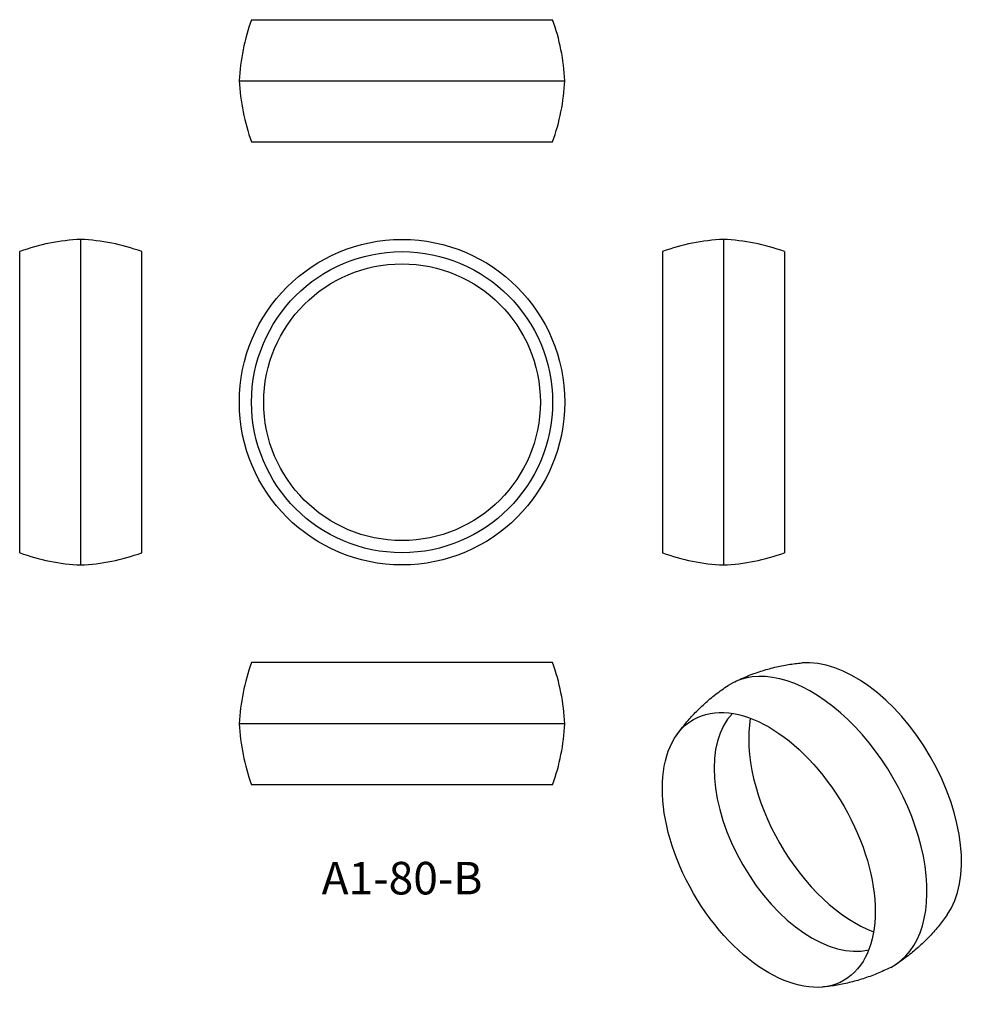
# Model space of a CAD drawing. Units: millimetres. Extents: x -94 to 140, y -148 to 94.
import ezdxf

# ---------------------------------------------------------------- set-up
doc = ezdxf.new("R2010")
doc.units = ezdxf.units.MM
doc.styles.get("Standard").update_dxf_attribs({"font": 'arial.ttf'})

# ---------------------------------------------------------------- blocks, each defined once
blk = doc.blocks.new('A1-80-B-Front')
at = {"layer": ''}
for radius in [40, 37, 34]:
    blk.add_circle((0, 0), radius, dxfattribs=at)
blk = doc.blocks.new('A1-80-B-Left')
at = {"layer": ''}
for p, q in [((0, 40), (0, -40)), ((-15, 37), (-15, -37)), ((15, 37), (15, -37))]:
    blk.add_line(p, q, dxfattribs=at)
for centre, start, end in [((2.19, -9.95), 92.5108, 110.109), ((-2.19, -9.95), 69.891, 87.4892), ((2.19, 9.95), 249.891, 267.4892), ((-2.19, 9.95), 272.5108, 290.109)]:
    blk.add_arc(centre, 50, start, end, dxfattribs=at)
blk = doc.blocks.new('A1-80-B-Right')
at = {"layer": ''}
for p, q in [((0, -40), (0, 40)), ((-15, -37), (-15, 37)), ((15, -37), (15, 37))]:
    blk.add_line(p, q, dxfattribs=at)
for centre, start, end in [((2.19, -9.95), 92.5108, 110.109), ((-2.19, -9.95), 69.891, 87.4892), ((2.19, 9.95), 249.891, 267.4892), ((-2.19, 9.95), 272.5108, 290.109)]:
    blk.add_arc(centre, 50, start, end, dxfattribs=at)
blk = doc.blocks.new('A1-80-B-Top')
at = {"layer": ''}
for p, q in [((37, 15), (-37, 15)), ((40, 0), (-40, 0)), ((37, -15), (-37, -15))]:
    blk.add_line(p, q, dxfattribs=at)
for centre, start, end in [((9.95, -2.19), 159.891, 177.4892), ((-9.95, -2.19), 2.5108, 20.109), ((9.95, 2.19), 182.5108, 200.109), ((-9.95, 2.19), 339.891, 357.4892)]:
    blk.add_arc(centre, 50, start, end, dxfattribs=at)
blk = doc.blocks.new('A1-80-B-Bottom')
at = {"layer": ''}
for p, q in [((-37, 15), (37, 15)), ((-40, 0), (40, 0)), ((-37, -15), (37, -15))]:
    blk.add_line(p, q, dxfattribs=at)
for centre, start, end in [((9.95, -2.19), 159.891, 177.4892), ((-9.95, -2.19), 2.5108, 20.109), ((9.95, 2.19), 182.5108, 200.109), ((-9.95, 2.19), 339.891, 357.4892)]:
    blk.add_arc(centre, 50, start, end, dxfattribs=at)
blk = doc.blocks.new('A1-80-B-ISO')
at = {"layer": ''}
for centre, major_axis, start_param, end_param in [((0, 0), (-20, 34.64), 3.110581, 6.314197), ((10.61, 6.12), (-18.5, 32.04), 3.403466, 6.021311), ((0, 0), (17, -29.44), 3.306639, 6.118139), ((10.61, 6.12), (-18.5, 32.04), 0.610564, 2.531028)]:
    blk.add_ellipse(centre, major_axis=major_axis, ratio=0.57735, start_param=start_param, end_param=end_param, dxfattribs=at)
blk.add_ellipse((-10.61, -6.12), major_axis=(-18.5, 32.04), ratio=0.57735, dxfattribs=at)
for points, knots in [([(-19.37, 34.98), (-18.26, 35.54), (-17.14, 36.06), (-14.87, 37), (-13.72, 37.41), (-11.43, 38.15), (-10.28, 38.47), (-8.01, 39.02), (-6.88, 39.25), (-4.65, 39.61), (-3.55, 39.74), (-2.47, 39.84)], [3.9580025, 3.9580025, 3.9580025, 3.9580025, 4.0041749, 4.0041749, 4.0503474, 4.0503474, 4.0965198, 4.0965198, 4.1426922, 4.1426922, 4.1888647, 4.1888647, 4.1888647, 4.1888647]), ([(-33.27, 22.06), (-32.64, 22.95), (-31.98, 23.83), (-30.55, 25.58), (-29.79, 26.44), (-28.18, 28.14), (-27.33, 28.97), (-25.54, 30.59), (-24.61, 31.37), (-22.66, 32.87), (-21.65, 33.59), (-20.61, 34.27)], [3.665117, 3.665117, 3.665117, 3.665117, 3.7112894, 3.7112894, 3.7574618, 3.7574618, 3.8036343, 3.8036343, 3.8498067, 3.8498067, 3.8959791, 3.8959791, 3.8959791, 3.8959791]), ([(33.27, -22.06), (32.64, -22.95), (31.98, -23.83), (30.55, -25.58), (29.79, -26.44), (28.18, -28.14), (27.33, -28.97), (25.54, -30.59), (24.61, -31.37), (22.66, -32.87), (21.65, -33.59), (20.61, -34.27)], [0.5235243, 0.5235243, 0.5235243, 0.5235243, 0.5696968, 0.5696968, 0.6158692, 0.6158692, 0.6620416, 0.6620416, 0.7082141, 0.7082141, 0.7543865, 0.7543865, 0.7543865, 0.7543865]), ([(19.37, -34.98), (18.26, -35.54), (17.14, -36.06), (14.87, -37), (13.72, -37.41), (11.43, -38.15), (10.28, -38.47), (8.01, -39.02), (6.88, -39.25), (4.65, -39.61), (3.55, -39.74), (2.47, -39.84)], [0.8164098, 0.8164098, 0.8164098, 0.8164098, 0.8625823, 0.8625823, 0.9087547, 0.9087547, 0.9549271, 0.9549271, 1.0010996, 1.0010996, 1.047272, 1.047272, 1.047272, 1.047272])]:
    blk.add_open_spline(points, degree=3, knots=knots, dxfattribs=at)

msp = doc.modelspace()

# ---------------------------------------------------------------- block references
for name, p in [('A1-80-B-Bottom', (0, 79)), ('A1-80-B-Right', (-79, 0)), ('A1-80-B-Front', (0, 0)), ('A1-80-B-Left', (79, 0)), ('A1-80-B-Top', (0, -79)), ('A1-80-B-ISO', (100.77, -103.9))]:
    msp.add_blockref(name, p)

# ---------------------------------------------------------------- texts
at = {"insert": (0, -118), "char_height": 8, "attachment_point": 5}
msp.add_mtext('A1-80-B', dxfattribs=at)

doc.saveas('drawing.dxf')
